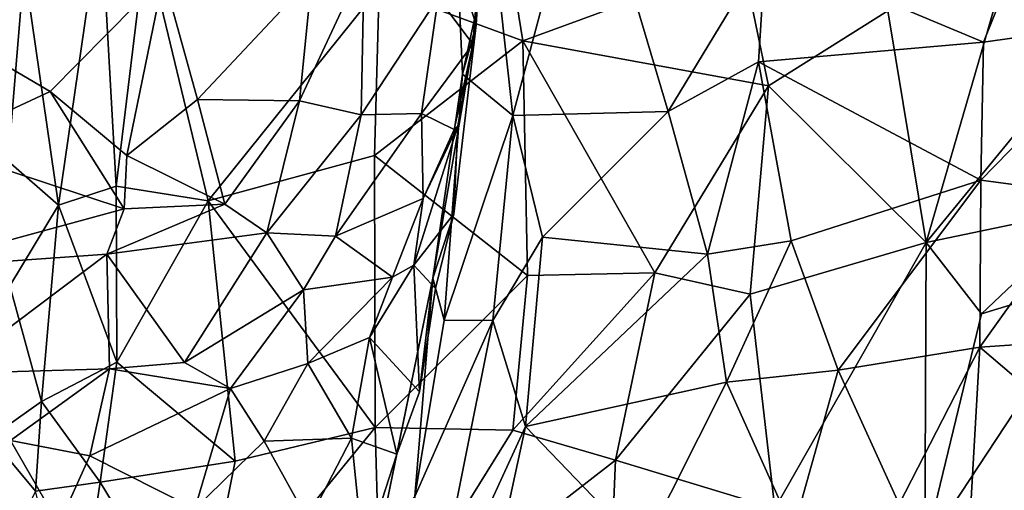
# Model space of a CAD drawing. Units: metres. Extents: x -17.4 to -13.36, y 5.38 to 10.03.
# Drawn here: x -15.06 to -14.29, y 8.3 to 8.66 of the extents above; entities that cross this region are included whole.
import ezdxf

# ---------------------------------------------------------------- set-up
doc = ezdxf.new("R2010")
doc.units = ezdxf.units.M

msp = doc.modelspace()

# ---------------------------------------------------------------- linework, layer by layer
at = {"layer": '1'}
for points in [[(-14.620012, 8.807157, -4.779849), (-14.693706, 8.731465, -4.720491), (-14.677839, 8.589051, -4.775347)], [(-14.620012, 8.807157, -4.779849), (-14.677839, 8.589051, -4.775347), (-14.556224, 8.592169, -4.854417)], [(-14.556224, 8.592169, -4.854417), (-14.479782, 8.718403, -4.91307), (-14.620012, 8.807157, -4.779849)], [(-14.670104, 8.647626, -7.289179), (-14.78283, 8.689255, -7.348401), (-14.690862, 8.775304, -7.298504)], [(-14.690862, 8.775304, -7.298504), (-14.497811, 8.71097, -7.18269), (-14.670104, 8.647626, -7.289179)], [(-14.706717, 8.660304, -4.603187), (-14.721099, 8.70488, -4.670062), (-14.71334, 8.762402, -4.65335)], [(-14.71334, 8.762402, -4.65335), (-14.702297, 8.733334, -4.4888), (-14.706717, 8.660304, -4.603187)], [(-15.000869, 8.748053, -7.44139), (-15.034121, 8.518666, -7.442091), (-15.0612, 8.705341, -7.517302)], [(-14.988903, 8.533794, -7.402873), (-15.034121, 8.518666, -7.442091), (-15.000869, 8.748053, -7.44139)], [(-15.000869, 8.748053, -7.44139), (-14.965677, 8.72539, -7.41567), (-14.988903, 8.533794, -7.402873)], [(-14.702297, 8.733334, -4.4888), (-14.736403, 8.681797, -4.357293), (-14.709369, 8.644948, -4.489271)], [(-14.721099, 8.70488, -4.670062), (-14.717283, 8.621437, -4.699957), (-14.693706, 8.731465, -4.720491)], [(-14.677839, 8.589051, -4.775347), (-14.693706, 8.731465, -4.720491), (-14.717283, 8.621437, -4.699957)], [(-14.709369, 8.644948, -4.489271), (-14.706717, 8.660304, -4.603187), (-14.702297, 8.733334, -4.4888)], [(-14.988903, 8.533794, -7.402873), (-14.965677, 8.72539, -7.41567), (-14.916812, 8.522259, -7.368091)], [(-14.78283, 8.689255, -7.348401), (-14.916812, 8.522259, -7.368091), (-14.965677, 8.72539, -7.41567)], [(-15.073592, 8.553222, -7.527138), (-15.07329, 8.717131, -7.571062), (-15.0612, 8.705341, -7.517302)], [(-14.479782, 8.718403, -4.91307), (-14.556224, 8.592169, -4.854417), (-14.485284, 8.631347, -4.910888)], [(-14.308956, 8.646714, -5.028604), (-14.479782, 8.718403, -4.91307), (-14.485284, 8.631347, -4.910888)], [(-14.308956, 8.646714, -5.028604), (-14.293145, 8.685861, -5.047398), (-14.479782, 8.718403, -4.91307)], [(-14.353871, 8.489478, -7.04018), (-14.383891, 8.671163, -7.098415), (-14.288292, 8.716024, -7.006221)], [(-14.353871, 8.489478, -7.04018), (-14.288292, 8.716024, -7.006221), (-14.233828, 8.63586, -6.931256)], [(-14.845156, 8.600747, -4.211439), (-14.794456, 8.709709, -4.239137), (-14.835656, 8.697477, -4.198974)], [(-14.796929, 8.589616, -4.275048), (-14.794456, 8.709709, -4.239137), (-14.845156, 8.600747, -4.211439)], [(-14.736403, 8.681797, -4.357293), (-14.794456, 8.709709, -4.239137), (-14.796929, 8.589616, -4.275048)], [(-14.670104, 8.647626, -7.289179), (-14.497811, 8.71097, -7.18269), (-14.477546, 8.612268, -7.16988)], [(-14.477546, 8.612268, -7.16988), (-14.497811, 8.71097, -7.18269), (-14.383891, 8.671163, -7.098415)], [(-15.034121, 8.518666, -7.442091), (-15.073592, 8.553222, -7.527138), (-15.0612, 8.705341, -7.517302)], [(-14.721099, 8.70488, -4.670062), (-14.706717, 8.660304, -4.603187), (-14.717283, 8.621437, -4.699957)], [(-15.040838, 8.607975, -4.126372), (-14.951968, 8.698098, -4.130726), (-15.137935, 8.664925, -4.089136)], [(-14.951968, 8.698098, -4.130726), (-15.040838, 8.607975, -4.126372), (-14.980698, 8.557697, -4.168597)], [(-14.925114, 8.601678, -4.166937), (-14.951968, 8.698098, -4.130726), (-14.980698, 8.557697, -4.168597)], [(-14.951968, 8.698098, -4.130726), (-14.925114, 8.601678, -4.166937), (-14.835656, 8.697477, -4.198974)], [(-14.835656, 8.697477, -4.198974), (-14.925114, 8.601678, -4.166937), (-14.845156, 8.600747, -4.211439)], [(-14.293145, 8.685861, -5.047398), (-14.188605, 8.663649, -5.14562), (-14.224111, 8.696978, -5.130282)], [(-14.78283, 8.689255, -7.348401), (-14.786387, 8.557669, -7.331182), (-14.916812, 8.522259, -7.368091)], [(-14.670104, 8.647626, -7.289179), (-14.786387, 8.557669, -7.331182), (-14.78283, 8.689255, -7.348401)], [(-14.188605, 8.663649, -5.14562), (-14.293145, 8.685861, -5.047398), (-14.308956, 8.646714, -5.028604)], [(-14.736403, 8.681797, -4.357293), (-14.796929, 8.589616, -4.275048), (-14.749602, 8.590648, -4.385697)], [(-14.749602, 8.590648, -4.385697), (-14.709369, 8.644948, -4.489271), (-14.736403, 8.681797, -4.357293)], [(-14.383891, 8.671163, -7.098415), (-14.353871, 8.489478, -7.04018), (-14.477546, 8.612268, -7.16988)], [(-15.132347, 8.565354, -4.129525), (-15.040838, 8.607975, -4.126372), (-15.137935, 8.664925, -4.089136)], [(-14.188605, 8.663649, -5.14562), (-14.308956, 8.646714, -5.028604), (-14.31097, 8.53851, -5.034252)], [(-14.188605, 8.663649, -5.14562), (-14.31097, 8.53851, -5.034252), (-14.226418, 8.527207, -5.124385)], [(-14.706717, 8.660304, -4.603187), (-14.740642, 8.461635, -4.671514), (-14.717283, 8.621437, -4.699957)], [(-14.740642, 8.461635, -4.671514), (-14.706717, 8.660304, -4.603187), (-14.724111, 8.512071, -4.614259)], [(-14.721063, 8.581109, -4.547749), (-14.724111, 8.512071, -4.614259), (-14.706717, 8.660304, -4.603187)], [(-14.709369, 8.644948, -4.489271), (-14.721063, 8.581109, -4.547749), (-14.706717, 8.660304, -4.603187)], [(-14.66632, 8.463492, -7.262509), (-14.786387, 8.557669, -7.331182), (-14.670104, 8.647626, -7.289179)], [(-14.566653, 8.465695, -7.207949), (-14.670104, 8.647626, -7.289179), (-14.477546, 8.612268, -7.16988)], [(-14.66632, 8.463492, -7.262509), (-14.670104, 8.647626, -7.289179), (-14.566653, 8.465695, -7.207949)], [(-14.308956, 8.646714, -5.028604), (-14.485284, 8.631347, -4.910888), (-14.31097, 8.53851, -5.034252)], [(-14.749602, 8.590648, -4.385697), (-14.723815, 8.578051, -4.476803), (-14.709369, 8.644948, -4.489271)], [(-14.721063, 8.581109, -4.547749), (-14.709369, 8.644948, -4.489271), (-14.723815, 8.578051, -4.476803)], [(-14.556224, 8.592169, -4.854417), (-14.525194, 8.480278, -4.886478), (-14.485284, 8.631347, -4.910888)], [(-14.485284, 8.631347, -4.910888), (-14.525194, 8.480278, -4.886478), (-14.45963, 8.49075, -4.935491)], [(-14.485284, 8.631347, -4.910888), (-14.45963, 8.49075, -4.935491), (-14.31097, 8.53851, -5.034252)], [(-14.222408, 8.516867, -6.891744), (-14.353871, 8.489478, -7.04018), (-14.233828, 8.63586, -6.931256)], [(-14.717283, 8.621437, -4.699957), (-14.740642, 8.461635, -4.671514), (-14.731767, 8.428613, -4.745576)], [(-14.677839, 8.589051, -4.775347), (-14.717283, 8.621437, -4.699957), (-14.731767, 8.428613, -4.745576)], [(-15.132347, 8.565354, -4.129525), (-14.982795, 8.516012, -4.189953), (-15.040838, 8.607975, -4.126372)], [(-15.040838, 8.607975, -4.126372), (-14.982795, 8.516012, -4.189953), (-14.980698, 8.557697, -4.168597)], [(-14.566653, 8.465695, -7.207949), (-14.477546, 8.612268, -7.16988), (-14.491862, 8.449034, -7.1532)], [(-14.491862, 8.449034, -7.1532), (-14.477546, 8.612268, -7.16988), (-14.353871, 8.489478, -7.04018)], [(-14.925114, 8.601678, -4.166937), (-14.980698, 8.557697, -4.168597), (-14.903816, 8.519434, -4.221628)], [(-14.903816, 8.519434, -4.221628), (-14.845156, 8.600747, -4.211439), (-14.925114, 8.601678, -4.166937)], [(-14.845156, 8.600747, -4.211439), (-14.903816, 8.519434, -4.221628), (-14.870834, 8.497185, -4.265599)], [(-14.796929, 8.589616, -4.275048), (-14.845156, 8.600747, -4.211439), (-14.870834, 8.497185, -4.265599)], [(-14.796929, 8.589616, -4.275048), (-14.870834, 8.497185, -4.265599), (-14.817, 8.494442, -4.346897)], [(-14.817, 8.494442, -4.346897), (-14.749602, 8.590648, -4.385697), (-14.796929, 8.589616, -4.275048)], [(-14.749602, 8.590648, -4.385697), (-14.817, 8.494442, -4.346897), (-14.748261, 8.524007, -4.455447)], [(-14.723815, 8.578051, -4.476803), (-14.749602, 8.590648, -4.385697), (-14.748261, 8.524007, -4.455447)], [(-14.677839, 8.589051, -4.775347), (-14.731767, 8.428613, -4.745576), (-14.693582, 8.428418, -4.799863)], [(-14.693582, 8.428418, -4.799863), (-14.654814, 8.493749, -4.812674), (-14.677839, 8.589051, -4.775347)], [(-14.556224, 8.592169, -4.854417), (-14.677839, 8.589051, -4.775347), (-14.654814, 8.493749, -4.812674)], [(-14.556224, 8.592169, -4.854417), (-14.654814, 8.493749, -4.812674), (-14.525194, 8.480278, -4.886478)], [(-14.721063, 8.581109, -4.547749), (-14.755648, 8.471638, -4.523322), (-14.724111, 8.512071, -4.614259)], [(-14.748261, 8.524007, -4.455447), (-14.755648, 8.471638, -4.523322), (-14.721063, 8.581109, -4.547749)], [(-14.723815, 8.578051, -4.476803), (-14.748261, 8.524007, -4.455447), (-14.721063, 8.581109, -4.547749)], [(-15.154367, 8.469203, -4.19752), (-14.982795, 8.516012, -4.189953), (-15.132347, 8.565354, -4.129525)], [(-14.982795, 8.516012, -4.189953), (-14.903816, 8.519434, -4.221628), (-14.980698, 8.557697, -4.168597)], [(-14.786387, 8.557669, -7.331182), (-14.785908, 8.344239, -7.289684), (-14.916812, 8.522259, -7.368091)], [(-14.66632, 8.463492, -7.262509), (-14.785908, 8.344239, -7.289684), (-14.786387, 8.557669, -7.331182)], [(-15.034121, 8.518666, -7.442091), (-15.072431, 8.455511, -7.486327), (-15.073592, 8.553222, -7.527138)], [(-14.42292, 8.389248, -4.987035), (-14.31097, 8.53851, -5.034252), (-14.45963, 8.49075, -4.935491)], [(-14.42292, 8.389248, -4.987035), (-14.311896, 8.407349, -5.06871), (-14.31097, 8.53851, -5.034252)], [(-14.226418, 8.527207, -5.124385), (-14.31097, 8.53851, -5.034252), (-14.311896, 8.407349, -5.06871)], [(-14.988326, 8.395675, -7.372375), (-15.034121, 8.518666, -7.442091), (-14.988903, 8.533794, -7.402873)], [(-14.988903, 8.533794, -7.402873), (-14.916812, 8.522259, -7.368091), (-14.988326, 8.395675, -7.372375)], [(-14.817, 8.494442, -4.346897), (-14.772205, 8.462172, -4.444278), (-14.748261, 8.524007, -4.455447)], [(-14.772205, 8.462172, -4.444278), (-14.755648, 8.471638, -4.523322), (-14.748261, 8.524007, -4.455447)], [(-14.210799, 8.414109, -5.185709), (-14.226418, 8.527207, -5.124385), (-14.311896, 8.407349, -5.06871)], [(-14.996181, 8.480455, -4.217259), (-14.982795, 8.516012, -4.189953), (-15.154367, 8.469203, -4.19752)], [(-15.072431, 8.455511, -7.486327), (-15.034121, 8.518666, -7.442091), (-15.047591, 8.364672, -7.406958)], [(-15.047591, 8.364672, -7.406958), (-15.034121, 8.518666, -7.442091), (-14.988326, 8.395675, -7.372375)], [(-14.996181, 8.480455, -4.217259), (-14.870834, 8.497185, -4.265599), (-14.903816, 8.519434, -4.221628)], [(-14.996181, 8.480455, -4.217259), (-14.903816, 8.519434, -4.221628), (-14.982795, 8.516012, -4.189953)], [(-14.988326, 8.395675, -7.372375), (-14.916812, 8.522259, -7.368091), (-14.895679, 8.318026, -7.320913)], [(-14.895679, 8.318026, -7.320913), (-14.916812, 8.522259, -7.368091), (-14.785908, 8.344239, -7.289684)], [(-14.222408, 8.516867, -6.891744), (-14.310452, 8.433639, -6.974343), (-14.353871, 8.489478, -7.04018)], [(-14.310452, 8.433639, -6.974343), (-14.222408, 8.516867, -6.891744), (-14.214857, 8.462887, -6.861615)], [(-14.755648, 8.471638, -4.523322), (-14.738605, 8.453332, -4.597348), (-14.724111, 8.512071, -4.614259)], [(-14.740642, 8.461635, -4.671514), (-14.724111, 8.512071, -4.614259), (-14.738605, 8.453332, -4.597348)], [(-14.996181, 8.480455, -4.217259), (-14.935347, 8.395267, -4.384613), (-14.870834, 8.497185, -4.265599)], [(-14.870834, 8.497185, -4.265599), (-14.935347, 8.395267, -4.384613), (-14.842115, 8.452352, -4.373575)], [(-14.817, 8.494442, -4.346897), (-14.870834, 8.497185, -4.265599), (-14.842115, 8.452352, -4.373575)], [(-14.842115, 8.452352, -4.373575), (-14.772205, 8.462172, -4.444278), (-14.817, 8.494442, -4.346897)], [(-14.668017, 8.345059, -4.840132), (-14.654814, 8.493749, -4.812674), (-14.693582, 8.428418, -4.799863)], [(-14.668017, 8.345059, -4.840132), (-14.525194, 8.480278, -4.886478), (-14.654814, 8.493749, -4.812674)], [(-14.45963, 8.49075, -4.935491), (-14.525194, 8.480278, -4.886478), (-14.510451, 8.379959, -4.916717)], [(-14.45963, 8.49075, -4.935491), (-14.510451, 8.379959, -4.916717), (-14.42292, 8.389248, -4.987035)], [(-14.491862, 8.449034, -7.1532), (-14.353871, 8.489478, -7.04018), (-14.472588, 8.280816, -7.097873)], [(-14.472588, 8.280816, -7.097873), (-14.353871, 8.489478, -7.04018), (-14.354912, 8.250081, -6.974126)], [(-14.310452, 8.433639, -6.974343), (-14.354912, 8.250081, -6.974126), (-14.353871, 8.489478, -7.04018)], [(-14.996181, 8.480455, -4.217259), (-15.154367, 8.469203, -4.19752), (-15.120724, 8.386809, -4.31798)], [(-15.120724, 8.386809, -4.31798), (-14.99431, 8.390474, -4.35324), (-14.996181, 8.480455, -4.217259)], [(-14.996181, 8.480455, -4.217259), (-14.99431, 8.390474, -4.35324), (-14.935347, 8.395267, -4.384613)], [(-14.668017, 8.345059, -4.840132), (-14.510451, 8.379959, -4.916717), (-14.525194, 8.480278, -4.886478)], [(-14.790373, 8.415053, -4.50418), (-14.755648, 8.471638, -4.523322), (-14.772205, 8.462172, -4.444278)], [(-14.755648, 8.471638, -4.523322), (-14.790373, 8.415053, -4.50418), (-14.751116, 8.372356, -4.622049)], [(-14.738605, 8.453332, -4.597348), (-14.755648, 8.471638, -4.523322), (-14.751116, 8.372356, -4.622049)], [(-14.772205, 8.462172, -4.444278), (-14.842115, 8.452352, -4.373575), (-14.838789, 8.394497, -4.467137)], [(-14.790373, 8.415053, -4.50418), (-14.772205, 8.462172, -4.444278), (-14.838789, 8.394497, -4.467137)], [(-14.785908, 8.344239, -7.289684), (-14.66632, 8.463492, -7.262509), (-14.677973, 8.342302, -7.242179)], [(-14.740642, 8.461635, -4.671514), (-14.780997, 8.265125, -4.647114), (-14.754696, 8.290253, -4.773606)], [(-14.740642, 8.461635, -4.671514), (-14.768913, 8.323533, -4.628252), (-14.780997, 8.265125, -4.647114)], [(-14.768913, 8.323533, -4.628252), (-14.740642, 8.461635, -4.671514), (-14.751116, 8.372356, -4.622049)], [(-14.754696, 8.290253, -4.773606), (-14.731767, 8.428613, -4.745576), (-14.740642, 8.461635, -4.671514)], [(-14.738605, 8.453332, -4.597348), (-14.751116, 8.372356, -4.622049), (-14.740642, 8.461635, -4.671514)], [(-14.566653, 8.465695, -7.207949), (-14.597544, 8.318789, -7.191413), (-14.677973, 8.342302, -7.242179)], [(-14.566653, 8.465695, -7.207949), (-14.677973, 8.342302, -7.242179), (-14.66632, 8.463492, -7.262509)], [(-14.597544, 8.318789, -7.191413), (-14.566653, 8.465695, -7.207949), (-14.491862, 8.449034, -7.1532)], [(-14.354912, 8.250081, -6.974126), (-14.214857, 8.462887, -6.861615), (-14.228984, 8.303573, -6.818669)], [(-14.354912, 8.250081, -6.974126), (-14.310452, 8.433639, -6.974343), (-14.214857, 8.462887, -6.861615)], [(-15.072431, 8.455511, -7.486327), (-15.047591, 8.364672, -7.406958), (-15.087485, 8.336412, -7.464396)], [(-14.842115, 8.452352, -4.373575), (-14.935347, 8.395267, -4.384613), (-14.899368, 8.375001, -4.444474)], [(-14.899368, 8.375001, -4.444474), (-14.838789, 8.394497, -4.467137), (-14.842115, 8.452352, -4.373575)], [(-14.472588, 8.280816, -7.097873), (-14.597544, 8.318789, -7.191413), (-14.491862, 8.449034, -7.1532)], [(-14.754696, 8.290253, -4.773606), (-14.693582, 8.428418, -4.799863), (-14.731767, 8.428613, -4.745576)], [(-14.754696, 8.290253, -4.773606), (-14.742992, 8.181669, -4.831179), (-14.693582, 8.428418, -4.799863)], [(-14.742992, 8.181669, -4.831179), (-14.668017, 8.345059, -4.840132), (-14.693582, 8.428418, -4.799863)], [(-14.838789, 8.394497, -4.467137), (-14.804449, 8.336017, -4.558175), (-14.790373, 8.415053, -4.50418)], [(-14.804449, 8.336017, -4.558175), (-14.768913, 8.323533, -4.628252), (-14.790373, 8.415053, -4.50418)], [(-14.751116, 8.372356, -4.622049), (-14.790373, 8.415053, -4.50418), (-14.768913, 8.323533, -4.628252)], [(-14.42292, 8.389248, -4.987035), (-14.375141, 8.284206, -5.054822), (-14.311896, 8.407349, -5.06871)], [(-14.320051, 8.260893, -5.119332), (-14.311896, 8.407349, -5.06871), (-14.375141, 8.284206, -5.054822)], [(-14.320051, 8.260893, -5.119332), (-14.208762, 8.319446, -5.235697), (-14.311896, 8.407349, -5.06871)], [(-14.208762, 8.319446, -5.235697), (-14.210799, 8.414109, -5.185709), (-14.311896, 8.407349, -5.06871)], [(-15.001559, 8.30153, -7.353524), (-15.047591, 8.364672, -7.406958), (-14.988326, 8.395675, -7.372375)], [(-14.895679, 8.318026, -7.320913), (-15.001559, 8.30153, -7.353524), (-14.988326, 8.395675, -7.372375)], [(-14.899368, 8.375001, -4.444474), (-14.935347, 8.395267, -4.384613), (-14.99431, 8.390474, -4.35324)], [(-14.872814, 8.333712, -4.489095), (-14.838789, 8.394497, -4.467137), (-14.899368, 8.375001, -4.444474)], [(-14.872814, 8.333712, -4.489095), (-14.804449, 8.336017, -4.558175), (-14.838789, 8.394497, -4.467137)], [(-14.99431, 8.390474, -4.35324), (-15.120724, 8.386809, -4.31798), (-15.071932, 8.334034, -4.378824)], [(-15.071932, 8.334034, -4.378824), (-15.009542, 8.322212, -4.396233), (-14.99431, 8.390474, -4.35324)], [(-15.009542, 8.322212, -4.396233), (-14.899368, 8.375001, -4.444474), (-14.99431, 8.390474, -4.35324)], [(-14.510451, 8.379959, -4.916717), (-14.458118, 8.263604, -4.987804), (-14.42292, 8.389248, -4.987035)], [(-14.458118, 8.263604, -4.987804), (-14.375141, 8.284206, -5.054822), (-14.42292, 8.389248, -4.987035)], [(-14.668017, 8.345059, -4.840132), (-14.575963, 8.249503, -4.91136), (-14.510451, 8.379959, -4.916717)], [(-14.458118, 8.263604, -4.987804), (-14.510451, 8.379959, -4.916717), (-14.575963, 8.249503, -4.91136)], [(-14.927178, 8.280671, -4.449104), (-14.899368, 8.375001, -4.444474), (-15.009542, 8.322212, -4.396233)], [(-14.872814, 8.333712, -4.489095), (-14.899368, 8.375001, -4.444474), (-14.927178, 8.280671, -4.449104)], [(-15.052172, 8.294329, -7.3945), (-15.087485, 8.336412, -7.464396), (-15.047591, 8.364672, -7.406958)], [(-15.047591, 8.364672, -7.406958), (-15.001559, 8.30153, -7.353524), (-15.052172, 8.294329, -7.3945)], [(-14.781191, 8.175871, -7.242772), (-14.924378, 8.174318, -7.291114), (-14.785908, 8.344239, -7.289684)], [(-14.924378, 8.174318, -7.291114), (-14.895679, 8.318026, -7.320913), (-14.785908, 8.344239, -7.289684)], [(-14.781191, 8.175871, -7.242772), (-14.785908, 8.344239, -7.289684), (-14.677973, 8.342302, -7.242179)], [(-14.781191, 8.175871, -7.242772), (-14.677973, 8.342302, -7.242179), (-14.597544, 8.318789, -7.191413)], [(-14.742992, 8.181669, -4.831179), (-14.710294, 8.149188, -4.867094), (-14.668017, 8.345059, -4.840132)], [(-14.710294, 8.149188, -4.867094), (-14.575963, 8.249503, -4.91136), (-14.668017, 8.345059, -4.840132)], [(-15.115429, 8.263299, -4.352531), (-15.033921, 8.268329, -4.377578), (-15.071932, 8.334034, -4.378824)], [(-15.087485, 8.336412, -7.464396), (-15.052172, 8.294329, -7.3945), (-15.107893, 8.182188, -7.439476)], [(-15.071932, 8.334034, -4.378824), (-15.033921, 8.268329, -4.377578), (-15.009542, 8.322212, -4.396233)], [(-14.927178, 8.280671, -4.449104), (-14.838216, 8.270843, -4.520468), (-14.872814, 8.333712, -4.489095)], [(-14.804449, 8.336017, -4.558175), (-14.872814, 8.333712, -4.489095), (-14.838216, 8.270843, -4.520468)], [(-14.794993, 8.242724, -4.579862), (-14.804449, 8.336017, -4.558175), (-14.838216, 8.270843, -4.520468)], [(-14.804449, 8.336017, -4.558175), (-14.794993, 8.242724, -4.579862), (-14.768913, 8.323533, -4.628252)], [(-14.780997, 8.265125, -4.647114), (-14.768913, 8.323533, -4.628252), (-14.794993, 8.242724, -4.579862)], [(-15.009542, 8.322212, -4.396233), (-15.033921, 8.268329, -4.377578), (-14.927178, 8.280671, -4.449104)], [(-14.895679, 8.318026, -7.320913), (-14.924378, 8.174318, -7.291114), (-15.001559, 8.30153, -7.353524)], [(-14.781191, 8.175871, -7.242772), (-14.597544, 8.318789, -7.191413), (-14.604639, 8.143867, -7.145183)], [(-14.604639, 8.143867, -7.145183), (-14.597544, 8.318789, -7.191413), (-14.472588, 8.280816, -7.097873)], [(-14.320051, 8.260893, -5.119332), (-14.288723, 8.148797, -5.205675), (-14.208762, 8.319446, -5.235697)], [(-15.021106, 8.172981, -7.331955), (-15.052172, 8.294329, -7.3945), (-15.001559, 8.30153, -7.353524)], [(-15.021106, 8.172981, -7.331955), (-15.001559, 8.30153, -7.353524), (-14.924378, 8.174318, -7.291114)], [(-14.299191, 8.207971, -6.872396), (-14.354912, 8.250081, -6.974126), (-14.228984, 8.303573, -6.818669)], [(-14.299191, 8.207971, -6.872396), (-14.228984, 8.303573, -6.818669), (-14.278319, 8.126952, -6.809697)]]:
    msp.add_3dface(points, dxfattribs=at)

doc.saveas('drawing.dxf')
